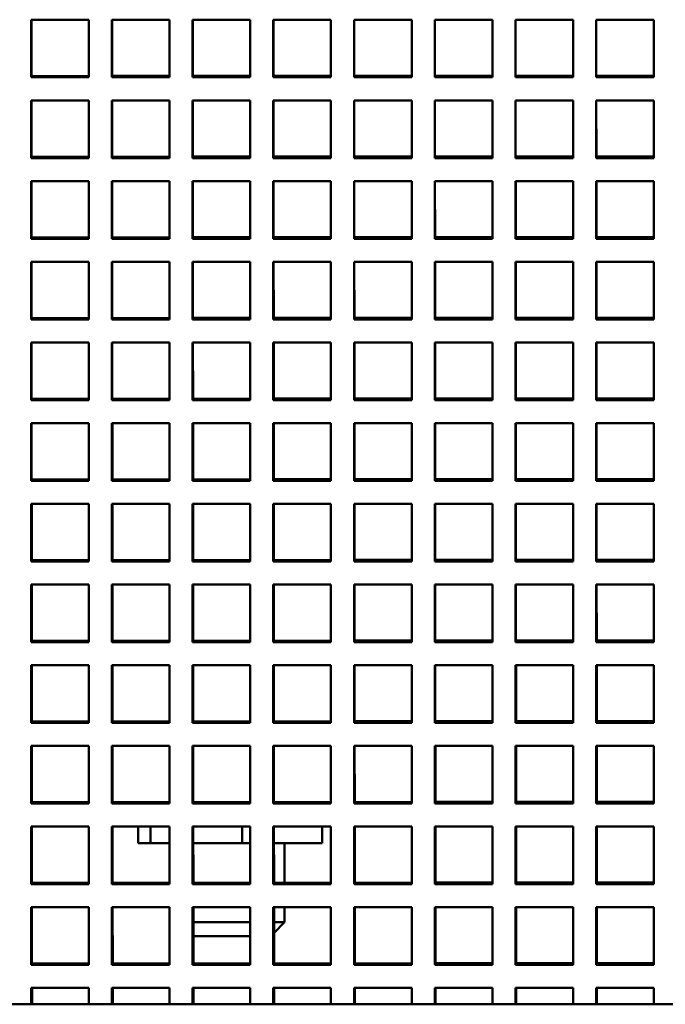
# Model space of a CAD drawing. Units: inches. Extents: x 1 to 339, y -22 to 214.
# Drawn here: x 190 to 193, y 54 to 59 of the extents above; entities that cross this region are included whole.
import ezdxf

# ---------------------------------------------------------------- set-up
doc = ezdxf.new("R2010")
doc.units = ezdxf.units.IN
doc.header["$LTSCALE"] = 10
doc.header["$MEASUREMENT"] = 0
doc.layers.add('Visible (ANSI)', color=7, linetype='Continuous', lineweight=50)

msp = doc.modelspace()

# ---------------------------------------------------------------- linework, layer by layer
at = {"layer": 'Visible (ANSI)'}
for p, q in [((190.2806, 58.2936), (190.2806, 58.5436)), ((190.2806, 58.5436), (190.5306, 58.5436)), ((190.2814, 58.2992), (190.2812, 58.5436)), ((190.5306, 58.5436), (190.5306, 58.2936)), ((190.6306, 58.2936), (190.6306, 58.5436)), ((190.6306, 58.5436), (190.8806, 58.5436)), ((190.6314, 58.2994), (190.6312, 58.5436)), ((190.8806, 58.5436), (190.8806, 58.2936)), ((190.9806, 58.2936), (190.9806, 58.5436)), ((190.9806, 58.5436), (191.2306, 58.5436)), ((190.9814, 58.2997), (190.9812, 58.5436)), ((191.2306, 58.5436), (191.2306, 58.2936)), ((191.3306, 58.2936), (191.3306, 58.5436)), ((191.3306, 58.5436), (191.5806, 58.5436)), ((191.3314, 58.2999), (191.3312, 58.5436)), ((191.5806, 58.5436), (191.5806, 58.2936)), ((191.6806, 58.2936), (191.6806, 58.5436)), ((191.6806, 58.5436), (191.9306, 58.5436)), ((191.6814, 58.3001), (191.6812, 58.5436)), ((191.9306, 58.5436), (191.9306, 58.2936)), ((192.0306, 58.2936), (192.0306, 58.5436)), ((192.0306, 58.5436), (192.2806, 58.5436)), ((192.0314, 58.3004), (192.0312, 58.5436)), ((192.2806, 58.5436), (192.2806, 58.2936)), ((192.3806, 58.2936), (192.3806, 58.5436)), ((192.3806, 58.5436), (192.6306, 58.5436)), ((192.3814, 58.3006), (192.3812, 58.5436)), ((192.6306, 58.5436), (192.6306, 58.2936)), ((192.7306, 58.2936), (192.7306, 58.5436)), ((192.7306, 58.5436), (192.9806, 58.5436)), ((192.7314, 58.3008), (192.7312, 58.5436)), ((192.9806, 58.5436), (192.9806, 58.2936)), ((190.5306, 58.2994), (190.2814, 58.2992)), ((190.8806, 58.2996), (190.6314, 58.2994)), ((191.2306, 58.2998), (190.9814, 58.2997)), ((191.5806, 58.3001), (191.3314, 58.2999)), ((191.9306, 58.3003), (191.6814, 58.3001)), ((192.2806, 58.3005), (192.0314, 58.3004)), ((192.6306, 58.3008), (192.3814, 58.3006)), ((192.9806, 58.301), (192.7314, 58.3008)), ((190.5306, 58.2936), (190.2806, 58.2936)), ((190.8806, 58.2936), (190.6306, 58.2936)), ((191.2306, 58.2936), (190.9806, 58.2936)), ((191.5806, 58.2936), (191.3306, 58.2936)), ((191.9306, 58.2936), (191.6806, 58.2936)), ((192.2806, 58.2936), (192.0306, 58.2936)), ((192.6306, 58.2936), (192.3806, 58.2936)), ((192.9806, 58.2936), (192.7306, 58.2936)), ((190.2806, 57.9436), (190.2806, 58.1936)), ((190.2806, 58.1936), (190.5306, 58.1936)), ((190.2816, 57.9492), (190.2814, 58.1936)), ((190.5306, 58.1936), (190.5306, 57.9436)), ((190.6306, 57.9436), (190.6306, 58.1936)), ((190.6306, 58.1936), (190.8806, 58.1936)), ((190.6316, 57.9494), (190.6314, 58.1936)), ((190.8806, 58.1936), (190.8806, 57.9436)), ((190.9806, 57.9436), (190.9806, 58.1936)), ((190.9806, 58.1936), (191.2306, 58.1936)), ((190.9816, 57.9497), (190.9814, 58.1936)), ((191.2306, 58.1936), (191.2306, 57.9436)), ((191.3306, 57.9436), (191.3306, 58.1936)), ((191.3306, 58.1936), (191.5806, 58.1936)), ((191.3316, 57.9499), (191.3314, 58.1936)), ((191.5806, 58.1936), (191.5806, 57.9436)), ((191.6806, 57.9436), (191.6806, 58.1936)), ((191.6806, 58.1936), (191.9306, 58.1936)), ((191.6816, 57.9501), (191.6814, 58.1936)), ((191.9306, 58.1936), (191.9306, 57.9436)), ((192.0306, 57.9436), (192.0306, 58.1936)), ((192.0306, 58.1936), (192.2806, 58.1936)), ((192.0316, 57.9504), (192.0314, 58.1936)), ((192.2806, 58.1936), (192.2806, 57.9436)), ((192.3806, 57.9436), (192.3806, 58.1936)), ((192.3806, 58.1936), (192.6306, 58.1936)), ((192.3816, 57.9506), (192.3814, 58.1936)), ((192.6306, 58.1936), (192.6306, 57.9436)), ((192.7306, 57.9436), (192.7306, 58.1936)), ((192.7306, 58.1936), (192.9806, 58.1936)), ((192.7316, 57.9508), (192.7314, 58.1936)), ((192.9806, 58.1936), (192.9806, 57.9436)), ((190.5306, 57.9436), (190.2806, 57.9436)), ((190.5306, 57.9494), (190.2816, 57.9492)), ((190.8806, 57.9436), (190.6306, 57.9436)), ((190.8806, 57.9496), (190.6316, 57.9494)), ((191.2306, 57.9436), (190.9806, 57.9436)), ((191.2306, 57.9498), (190.9816, 57.9497)), ((191.5806, 57.9436), (191.3306, 57.9436)), ((191.5806, 57.9501), (191.3316, 57.9499)), ((191.9306, 57.9436), (191.6806, 57.9436)), ((191.9306, 57.9503), (191.6816, 57.9501)), ((192.2806, 57.9436), (192.0306, 57.9436)), ((192.2806, 57.9505), (192.0316, 57.9504)), ((192.6306, 57.9436), (192.3806, 57.9436)), ((192.6306, 57.9508), (192.3816, 57.9506)), ((192.9806, 57.9436), (192.7306, 57.9436)), ((192.9806, 57.951), (192.7316, 57.9508)), ((190.2806, 57.5936), (190.2806, 57.8436)), ((190.2806, 57.8436), (190.5306, 57.8436)), ((190.2818, 57.5992), (190.2817, 57.8436)), ((190.5306, 57.8436), (190.5306, 57.5936)), ((190.6306, 57.5936), (190.6306, 57.8436)), ((190.6306, 57.8436), (190.8806, 57.8436)), ((190.6318, 57.5994), (190.6317, 57.8436)), ((190.8806, 57.8436), (190.8806, 57.5936)), ((190.9806, 57.5936), (190.9806, 57.8436)), ((190.9806, 57.8436), (191.2306, 57.8436)), ((190.9818, 57.5997), (190.9817, 57.8436)), ((191.2306, 57.8436), (191.2306, 57.5936)), ((191.3306, 57.5936), (191.3306, 57.8436)), ((191.3306, 57.8436), (191.5806, 57.8436)), ((191.3318, 57.5999), (191.3317, 57.8436)), ((191.5806, 57.8436), (191.5806, 57.5936)), ((191.6806, 57.5936), (191.6806, 57.8436)), ((191.6806, 57.8436), (191.9306, 57.8436)), ((191.6818, 57.6001), (191.6817, 57.8436)), ((191.9306, 57.8436), (191.9306, 57.5936)), ((192.0306, 57.5936), (192.0306, 57.8436)), ((192.0306, 57.8436), (192.2806, 57.8436)), ((192.0318, 57.6004), (192.0317, 57.8436)), ((192.2806, 57.8436), (192.2806, 57.5936)), ((192.3806, 57.5936), (192.3806, 57.8436)), ((192.3806, 57.8436), (192.6306, 57.8436)), ((192.3818, 57.6006), (192.3817, 57.8436)), ((192.6306, 57.8436), (192.6306, 57.5936)), ((192.7306, 57.5936), (192.7306, 57.8436)), ((192.7306, 57.8436), (192.9806, 57.8436)), ((192.7318, 57.6008), (192.7317, 57.8436)), ((192.9806, 57.8436), (192.9806, 57.5936)), ((190.5306, 57.5936), (190.2806, 57.5936)), ((190.5306, 57.5994), (190.2818, 57.5992)), ((190.8806, 57.5936), (190.6306, 57.5936)), ((190.8806, 57.5996), (190.6318, 57.5994)), ((191.2306, 57.5936), (190.9806, 57.5936)), ((191.2306, 57.5998), (190.9818, 57.5997)), ((191.5806, 57.5936), (191.3306, 57.5936)), ((191.5806, 57.6001), (191.3318, 57.5999)), ((191.9306, 57.5936), (191.6806, 57.5936)), ((191.9306, 57.6003), (191.6818, 57.6001)), ((192.2806, 57.5936), (192.0306, 57.5936)), ((192.2806, 57.6005), (192.0318, 57.6004)), ((192.6306, 57.5936), (192.3806, 57.5936)), ((192.6306, 57.6008), (192.3818, 57.6006)), ((192.9806, 57.5936), (192.7306, 57.5936)), ((192.9806, 57.601), (192.7318, 57.6008)), ((190.2806, 57.2436), (190.2806, 57.4936)), ((190.2806, 57.4936), (190.5306, 57.4936)), ((190.2821, 57.2492), (190.2819, 57.4936)), ((190.5306, 57.4936), (190.5306, 57.2436)), ((190.6306, 57.2436), (190.6306, 57.4936)), ((190.6306, 57.4936), (190.8806, 57.4936)), ((190.6321, 57.2494), (190.6319, 57.4936)), ((190.8806, 57.4936), (190.8806, 57.2436)), ((190.9806, 57.2436), (190.9806, 57.4936)), ((190.9806, 57.4936), (191.2306, 57.4936)), ((190.9821, 57.2497), (190.9819, 57.4936)), ((191.2306, 57.4936), (191.2306, 57.2436)), ((191.3306, 57.2436), (191.3306, 57.4936)), ((191.3306, 57.4936), (191.5806, 57.4936)), ((191.3321, 57.2499), (191.3319, 57.4936)), ((191.5806, 57.4936), (191.5806, 57.2436)), ((191.6806, 57.2436), (191.6806, 57.4936)), ((191.6806, 57.4936), (191.9306, 57.4936)), ((191.6821, 57.2501), (191.6819, 57.4936)), ((191.9306, 57.4936), (191.9306, 57.2436)), ((192.0306, 57.2436), (192.0306, 57.4936)), ((192.0306, 57.4936), (192.2806, 57.4936)), ((192.0321, 57.2504), (192.0319, 57.4936)), ((192.2806, 57.4936), (192.2806, 57.2436)), ((192.3806, 57.2436), (192.3806, 57.4936)), ((192.3806, 57.4936), (192.6306, 57.4936)), ((192.3821, 57.2506), (192.3819, 57.4936)), ((192.6306, 57.4936), (192.6306, 57.2436)), ((192.7306, 57.2436), (192.7306, 57.4936)), ((192.7306, 57.4936), (192.9806, 57.4936)), ((192.7321, 57.2508), (192.7319, 57.4936)), ((192.9806, 57.4936), (192.9806, 57.2436)), ((190.5306, 57.2436), (190.2806, 57.2436)), ((190.5306, 57.2494), (190.2821, 57.2492)), ((190.8806, 57.2436), (190.6306, 57.2436)), ((190.8806, 57.2496), (190.6321, 57.2494)), ((191.2306, 57.2436), (190.9806, 57.2436)), ((191.2306, 57.2498), (190.9821, 57.2497)), ((191.5806, 57.2436), (191.3306, 57.2436)), ((191.5806, 57.2501), (191.3321, 57.2499)), ((191.9306, 57.2436), (191.6806, 57.2436)), ((191.9306, 57.2503), (191.6821, 57.2501)), ((192.2806, 57.2436), (192.0306, 57.2436)), ((192.2806, 57.2505), (192.0321, 57.2504)), ((192.6306, 57.2436), (192.3806, 57.2436)), ((192.6306, 57.2508), (192.3821, 57.2506)), ((192.9806, 57.2436), (192.7306, 57.2436)), ((192.9806, 57.251), (192.7321, 57.2508)), ((190.2806, 56.8936), (190.2806, 57.1436)), ((190.2806, 57.1436), (190.5306, 57.1436)), ((190.2823, 56.8992), (190.2821, 57.1436)), ((190.5306, 57.1436), (190.5306, 56.8936)), ((190.6306, 56.8936), (190.6306, 57.1436)), ((190.6306, 57.1436), (190.8806, 57.1436)), ((190.6323, 56.8994), (190.6321, 57.1436)), ((190.8806, 57.1436), (190.8806, 56.8936)), ((190.9806, 56.8936), (190.9806, 57.1436)), ((190.9806, 57.1436), (191.2306, 57.1436)), ((190.9823, 56.8997), (190.9821, 57.1436)), ((191.2306, 57.1436), (191.2306, 56.8936)), ((191.3306, 56.8936), (191.3306, 57.1436)), ((191.3306, 57.1436), (191.5806, 57.1436)), ((191.3323, 56.8999), (191.3321, 57.1436)), ((191.5806, 57.1436), (191.5806, 56.8936)), ((191.6806, 56.8936), (191.6806, 57.1436)), ((191.6806, 57.1436), (191.9306, 57.1436)), ((191.6823, 56.9001), (191.6821, 57.1436)), ((191.9306, 57.1436), (191.9306, 56.8936)), ((192.0306, 56.8936), (192.0306, 57.1436)), ((192.0306, 57.1436), (192.2806, 57.1436)), ((192.0323, 56.9004), (192.0321, 57.1436)), ((192.2806, 57.1436), (192.2806, 56.8936)), ((192.3806, 56.8936), (192.3806, 57.1436)), ((192.3806, 57.1436), (192.6306, 57.1436)), ((192.3823, 56.9006), (192.3821, 57.1436)), ((192.6306, 57.1436), (192.6306, 56.8936)), ((192.7306, 56.8936), (192.7306, 57.1436)), ((192.7306, 57.1436), (192.9806, 57.1436)), ((192.7323, 56.9008), (192.7321, 57.1436)), ((192.9806, 57.1436), (192.9806, 56.8936)), ((190.5306, 56.8936), (190.2806, 56.8936)), ((190.5306, 56.8994), (190.2823, 56.8992)), ((190.8806, 56.8936), (190.6306, 56.8936)), ((190.8806, 56.8996), (190.6323, 56.8994)), ((191.2306, 56.8936), (190.9806, 56.8936)), ((191.2306, 56.8998), (190.9823, 56.8997)), ((191.5806, 56.8936), (191.3306, 56.8936)), ((191.5806, 56.9001), (191.3323, 56.8999)), ((191.9306, 56.8936), (191.6806, 56.8936)), ((191.9306, 56.9003), (191.6823, 56.9001)), ((192.2806, 56.8936), (192.0306, 56.8936)), ((192.2806, 56.9005), (192.0323, 56.9004)), ((192.6306, 56.8936), (192.3806, 56.8936)), ((192.6306, 56.9008), (192.3823, 56.9006)), ((192.9806, 56.8936), (192.7306, 56.8936)), ((192.9806, 56.901), (192.7323, 56.9008)), ((190.2806, 56.5436), (190.2806, 56.7936)), ((190.2806, 56.7936), (190.5306, 56.7936)), ((190.2825, 56.5492), (190.2824, 56.7936)), ((190.5306, 56.7936), (190.5306, 56.5436)), ((190.6306, 56.5436), (190.6306, 56.7936)), ((190.6306, 56.7936), (190.8806, 56.7936)), ((190.6325, 56.5494), (190.6324, 56.7936)), ((190.8806, 56.7936), (190.8806, 56.5436)), ((190.9806, 56.5436), (190.9806, 56.7936)), ((190.9806, 56.7936), (191.2306, 56.7936)), ((190.9825, 56.5497), (190.9824, 56.7936)), ((191.2306, 56.7936), (191.2306, 56.5436)), ((191.3306, 56.5436), (191.3306, 56.7936)), ((191.3306, 56.7936), (191.5806, 56.7936)), ((191.3325, 56.5499), (191.3324, 56.7936)), ((191.5806, 56.7936), (191.5806, 56.5436)), ((191.6806, 56.5436), (191.6806, 56.7936)), ((191.6806, 56.7936), (191.9306, 56.7936)), ((191.6825, 56.5501), (191.6824, 56.7936)), ((191.9306, 56.7936), (191.9306, 56.5436)), ((192.0306, 56.5436), (192.0306, 56.7936)), ((192.0306, 56.7936), (192.2806, 56.7936)), ((192.0325, 56.5504), (192.0324, 56.7936)), ((192.2806, 56.7936), (192.2806, 56.5436)), ((192.3806, 56.5436), (192.3806, 56.7936)), ((192.3806, 56.7936), (192.6306, 56.7936)), ((192.3825, 56.5506), (192.3824, 56.7936)), ((192.6306, 56.7936), (192.6306, 56.5436)), ((192.7306, 56.5436), (192.7306, 56.7936)), ((192.7306, 56.7936), (192.9806, 56.7936)), ((192.7325, 56.5508), (192.7324, 56.7936)), ((192.9806, 56.7936), (192.9806, 56.5436)), ((190.5306, 56.5494), (190.2825, 56.5492)), ((190.8806, 56.5496), (190.6325, 56.5494)), ((191.2306, 56.5498), (190.9825, 56.5497)), ((191.5806, 56.5501), (191.3325, 56.5499)), ((191.9306, 56.5503), (191.6825, 56.5501)), ((192.2806, 56.5505), (192.0325, 56.5504)), ((192.6306, 56.5508), (192.3825, 56.5506)), ((192.9806, 56.551), (192.7325, 56.5508)), ((190.5306, 56.5436), (190.2806, 56.5436)), ((190.8806, 56.5436), (190.6306, 56.5436)), ((191.2306, 56.5436), (190.9806, 56.5436)), ((191.5806, 56.5436), (191.3306, 56.5436)), ((191.9306, 56.5436), (191.6806, 56.5436)), ((192.2806, 56.5436), (192.0306, 56.5436)), ((192.6306, 56.5436), (192.3806, 56.5436)), ((192.9806, 56.5436), (192.7306, 56.5436)), ((190.2806, 56.1936), (190.2806, 56.4436)), ((190.2806, 56.4436), (190.5306, 56.4436)), ((190.2828, 56.1992), (190.2826, 56.4436)), ((190.5306, 56.4436), (190.5306, 56.1936)), ((190.6306, 56.1936), (190.6306, 56.4436)), ((190.6306, 56.4436), (190.8806, 56.4436)), ((190.6328, 56.1994), (190.6326, 56.4436)), ((190.8806, 56.4436), (190.8806, 56.1936)), ((190.9806, 56.1936), (190.9806, 56.4436)), ((190.9806, 56.4436), (191.2306, 56.4436)), ((190.9828, 56.1997), (190.9826, 56.4436)), ((191.2306, 56.4436), (191.2306, 56.1936)), ((191.3306, 56.1936), (191.3306, 56.4436)), ((191.3306, 56.4436), (191.5806, 56.4436)), ((191.3328, 56.1999), (191.3326, 56.4436)), ((191.5806, 56.4436), (191.5806, 56.1936)), ((191.6806, 56.1936), (191.6806, 56.4436)), ((191.6806, 56.4436), (191.9306, 56.4436)), ((191.6828, 56.2001), (191.6826, 56.4436)), ((191.9306, 56.4436), (191.9306, 56.1936)), ((192.0306, 56.1936), (192.0306, 56.4436)), ((192.0306, 56.4436), (192.2806, 56.4436)), ((192.0328, 56.2004), (192.0326, 56.4436)), ((192.2806, 56.4436), (192.2806, 56.1936)), ((192.3806, 56.1936), (192.3806, 56.4436)), ((192.3806, 56.4436), (192.6306, 56.4436)), ((192.3828, 56.2006), (192.3826, 56.4436)), ((192.6306, 56.4436), (192.6306, 56.1936)), ((192.7306, 56.1936), (192.7306, 56.4436)), ((192.7306, 56.4436), (192.9806, 56.4436)), ((192.7328, 56.2008), (192.7326, 56.4436)), ((192.9806, 56.4436), (192.9806, 56.1936)), ((190.5306, 56.1936), (190.2806, 56.1936)), ((190.5306, 56.1994), (190.2828, 56.1992)), ((190.8806, 56.1936), (190.6306, 56.1936)), ((190.8806, 56.1996), (190.6328, 56.1994)), ((191.2306, 56.1936), (190.9806, 56.1936)), ((191.2306, 56.1998), (190.9828, 56.1997)), ((191.5806, 56.1936), (191.3306, 56.1936)), ((191.5806, 56.2001), (191.3328, 56.1999)), ((191.9306, 56.1936), (191.6806, 56.1936)), ((191.9306, 56.2003), (191.6828, 56.2001)), ((192.2806, 56.1936), (192.0306, 56.1936)), ((192.2806, 56.2005), (192.0328, 56.2004)), ((192.6306, 56.1936), (192.3806, 56.1936)), ((192.6306, 56.2008), (192.3828, 56.2006)), ((192.9806, 56.1936), (192.7306, 56.1936)), ((192.9806, 56.201), (192.7328, 56.2008)), ((190.2806, 55.8436), (190.2806, 56.0936)), ((190.2806, 56.0936), (190.5306, 56.0936)), ((190.283, 55.8492), (190.2828, 56.0936)), ((190.5306, 56.0936), (190.5306, 55.8436)), ((190.6306, 55.8436), (190.6306, 56.0936)), ((190.6306, 56.0936), (190.8806, 56.0936)), ((190.633, 55.8494), (190.6328, 56.0936)), ((190.8806, 56.0936), (190.8806, 55.8436)), ((190.9806, 55.8436), (190.9806, 56.0936)), ((190.9806, 56.0936), (191.2306, 56.0936)), ((190.983, 55.8497), (190.9828, 56.0936)), ((191.2306, 56.0936), (191.2306, 55.8436)), ((191.3306, 55.8436), (191.3306, 56.0936)), ((191.3306, 56.0936), (191.5806, 56.0936)), ((191.333, 55.8499), (191.3328, 56.0936)), ((191.5806, 56.0936), (191.5806, 55.8436)), ((191.6806, 55.8436), (191.6806, 56.0936)), ((191.6806, 56.0936), (191.9306, 56.0936)), ((191.683, 55.8501), (191.6828, 56.0936)), ((191.9306, 56.0936), (191.9306, 55.8436)), ((192.0306, 55.8436), (192.0306, 56.0936)), ((192.0306, 56.0936), (192.2806, 56.0936)), ((192.033, 55.8504), (192.0328, 56.0936)), ((192.2806, 56.0936), (192.2806, 55.8436)), ((192.3806, 55.8436), (192.3806, 56.0936)), ((192.3806, 56.0936), (192.6306, 56.0936)), ((192.383, 55.8506), (192.3828, 56.0936)), ((192.6306, 56.0936), (192.6306, 55.8436)), ((192.7306, 55.8436), (192.7306, 56.0936)), ((192.7306, 56.0936), (192.9806, 56.0936)), ((192.733, 55.8508), (192.7328, 56.0936)), ((192.9806, 56.0936), (192.9806, 55.8436)), ((190.5306, 55.8436), (190.2806, 55.8436)), ((190.5306, 55.8494), (190.283, 55.8492)), ((190.8806, 55.8436), (190.6306, 55.8436)), ((190.8806, 55.8496), (190.633, 55.8494)), ((191.2306, 55.8436), (190.9806, 55.8436)), ((191.2306, 55.8498), (190.983, 55.8497)), ((191.5806, 55.8436), (191.3306, 55.8436)), ((191.5806, 55.8501), (191.333, 55.8499)), ((191.9306, 55.8436), (191.6806, 55.8436)), ((191.9306, 55.8503), (191.683, 55.8501)), ((192.2806, 55.8436), (192.0306, 55.8436)), ((192.2806, 55.8505), (192.033, 55.8504)), ((192.6306, 55.8436), (192.3806, 55.8436)), ((192.6306, 55.8508), (192.383, 55.8506)), ((192.9806, 55.8436), (192.7306, 55.8436)), ((192.9806, 55.851), (192.733, 55.8508)), ((190.2806, 55.4936), (190.2806, 55.7436)), ((190.2806, 55.7436), (190.5306, 55.7436)), ((190.2832, 55.4992), (190.2831, 55.7436)), ((190.5306, 55.7436), (190.5306, 55.4936)), ((190.6306, 55.4936), (190.6306, 55.7436)), ((190.6306, 55.7436), (190.8806, 55.7436)), ((190.6332, 55.4994), (190.6331, 55.7436)), ((190.8806, 55.7436), (190.8806, 55.4936)), ((190.9806, 55.4936), (190.9806, 55.7436)), ((190.9806, 55.7436), (191.2306, 55.7436)), ((190.9832, 55.4997), (190.9831, 55.7436)), ((191.2306, 55.7436), (191.2306, 55.4936)), ((191.3306, 55.4936), (191.3306, 55.7436)), ((191.3306, 55.7436), (191.5806, 55.7436)), ((191.3332, 55.4999), (191.3331, 55.7436)), ((191.5806, 55.7436), (191.5806, 55.4936)), ((191.6806, 55.4936), (191.6806, 55.7436)), ((191.6806, 55.7436), (191.9306, 55.7436)), ((191.6832, 55.5001), (191.6831, 55.7436)), ((191.9306, 55.7436), (191.9306, 55.4936)), ((192.0306, 55.4936), (192.0306, 55.7436)), ((192.0306, 55.7436), (192.2806, 55.7436)), ((192.0332, 55.5004), (192.0331, 55.7436)), ((192.2806, 55.7436), (192.2806, 55.4936)), ((192.3806, 55.4936), (192.3806, 55.7436)), ((192.3806, 55.7436), (192.6306, 55.7436)), ((192.3832, 55.5006), (192.3831, 55.7436)), ((192.6306, 55.7436), (192.6306, 55.4936)), ((192.7306, 55.4936), (192.7306, 55.7436)), ((192.7306, 55.7436), (192.9806, 55.7436)), ((192.7332, 55.5008), (192.7331, 55.7436)), ((192.9806, 55.7436), (192.9806, 55.4936)), ((190.5306, 55.4936), (190.2806, 55.4936)), ((190.5306, 55.4994), (190.2832, 55.4992)), ((190.8806, 55.4936), (190.6306, 55.4936)), ((190.8806, 55.4996), (190.6332, 55.4994)), ((191.2306, 55.4936), (190.9806, 55.4936)), ((191.2306, 55.4998), (190.9832, 55.4997)), ((191.5806, 55.4936), (191.3306, 55.4936)), ((191.5806, 55.5001), (191.3332, 55.4999)), ((191.9306, 55.4936), (191.6806, 55.4936)), ((191.9306, 55.5003), (191.6832, 55.5001)), ((192.2806, 55.4936), (192.0306, 55.4936)), ((192.2806, 55.5005), (192.0332, 55.5004)), ((192.6306, 55.4936), (192.3806, 55.4936)), ((192.6306, 55.5008), (192.3832, 55.5006)), ((192.9806, 55.4936), (192.7306, 55.4936)), ((192.9806, 55.501), (192.7332, 55.5008)), ((190.2806, 55.1436), (190.2806, 55.3936)), ((190.2806, 55.3936), (190.5306, 55.3936)), ((190.2835, 55.1492), (190.2833, 55.3936)), ((190.5306, 55.3936), (190.5306, 55.1436)), ((190.6306, 55.1436), (190.6306, 55.3936)), ((190.6306, 55.3936), (190.8806, 55.3936)), ((190.6335, 55.1494), (190.6333, 55.3936)), ((190.8806, 55.3936), (190.8806, 55.1436)), ((190.9806, 55.1436), (190.9806, 55.3936)), ((190.9806, 55.3936), (191.2306, 55.3936)), ((190.9835, 55.1497), (190.9833, 55.3936)), ((191.2306, 55.3936), (191.2306, 55.1436)), ((191.3306, 55.1436), (191.3306, 55.3936)), ((191.3306, 55.3936), (191.5806, 55.3936)), ((191.3335, 55.1499), (191.3333, 55.3936)), ((191.5806, 55.3936), (191.5806, 55.1436)), ((191.6806, 55.1436), (191.6806, 55.3936)), ((191.6806, 55.3936), (191.9306, 55.3936)), ((191.6835, 55.1501), (191.6833, 55.3936)), ((191.9306, 55.3936), (191.9306, 55.1436)), ((192.0306, 55.1436), (192.0306, 55.3936)), ((192.0306, 55.3936), (192.2806, 55.3936)), ((192.0335, 55.1504), (192.0333, 55.3936)), ((192.2806, 55.3936), (192.2806, 55.1436)), ((192.3806, 55.1436), (192.3806, 55.3936)), ((192.3806, 55.3936), (192.6306, 55.3936)), ((192.3835, 55.1506), (192.3833, 55.3936)), ((192.6306, 55.3936), (192.6306, 55.1436)), ((192.7306, 55.1436), (192.7306, 55.3936)), ((192.7306, 55.3936), (192.9806, 55.3936)), ((192.7335, 55.1508), (192.7333, 55.3936)), ((192.9806, 55.3936), (192.9806, 55.1436)), ((190.5306, 55.1436), (190.2806, 55.1436)), ((190.5306, 55.1494), (190.2835, 55.1492)), ((190.8806, 55.1436), (190.6306, 55.1436)), ((190.8806, 55.1496), (190.6335, 55.1494)), ((191.2306, 55.1436), (190.9806, 55.1436)), ((191.2306, 55.1498), (190.9835, 55.1497)), ((191.5806, 55.1436), (191.3306, 55.1436)), ((191.5806, 55.1501), (191.3335, 55.1499)), ((191.9306, 55.1436), (191.6806, 55.1436)), ((191.9306, 55.1503), (191.6835, 55.1501)), ((192.2806, 55.1436), (192.0306, 55.1436)), ((192.2806, 55.1505), (192.0335, 55.1504)), ((192.6306, 55.1436), (192.3806, 55.1436)), ((192.6306, 55.1508), (192.3835, 55.1506)), ((192.9806, 55.1436), (192.7306, 55.1436)), ((192.9806, 55.151), (192.7335, 55.1508)), ((190.2806, 54.7936), (190.2806, 55.0436)), ((190.2806, 55.0436), (190.5306, 55.0436)), ((190.2837, 54.7992), (190.2835, 55.0436)), ((190.5306, 55.0436), (190.5306, 54.7936)), ((190.6306, 54.7936), (190.6306, 55.0436)), ((190.6306, 55.0436), (190.8806, 55.0436)), ((190.6337, 54.7994), (190.6335, 55.0436)), ((190.7451, 55.0436), (190.7451, 54.9716)), ((190.7976, 55.0436), (190.7976, 54.9716)), ((190.8806, 55.0436), (190.8806, 54.7936)), ((190.9806, 54.7936), (190.9806, 55.0436)), ((190.9806, 55.0436), (191.2306, 55.0436)), ((190.9837, 54.7997), (190.9835, 55.0436)), ((191.196, 55.0436), (191.196, 54.9716)), ((191.2306, 55.0436), (191.2306, 54.7936)), ((191.3306, 54.7936), (191.3306, 55.0436)), ((191.3306, 55.0436), (191.5806, 55.0436)), ((191.3337, 54.7999), (191.3335, 55.0436)), ((191.542, 55.0436), (191.542, 54.9716)), ((191.5806, 55.0436), (191.5806, 54.7936)), ((191.6806, 54.7936), (191.6806, 55.0436)), ((191.6806, 55.0436), (191.9306, 55.0436)), ((191.6837, 54.8001), (191.6835, 55.0436)), ((191.9306, 55.0436), (191.9306, 54.7936)), ((192.0306, 54.7936), (192.0306, 55.0436)), ((192.0306, 55.0436), (192.2806, 55.0436)), ((192.0337, 54.8004), (192.0335, 55.0436)), ((192.2806, 55.0436), (192.2806, 54.7936)), ((192.3806, 54.7936), (192.3806, 55.0436)), ((192.3806, 55.0436), (192.6306, 55.0436)), ((192.3837, 54.8006), (192.3835, 55.0436)), ((192.6306, 55.0436), (192.6306, 54.7936)), ((192.7306, 54.7936), (192.7306, 55.0436)), ((192.7306, 55.0436), (192.9806, 55.0436)), ((192.7337, 54.8008), (192.7335, 55.0436)), ((192.9806, 55.0436), (192.9806, 54.7936)), ((190.7976, 54.9716), (190.7451, 54.9716)), ((190.8806, 54.9716), (190.7976, 54.9716)), ((191.196, 54.9716), (190.9836, 54.9716)), ((191.2306, 54.9716), (191.196, 54.9716)), ((191.542, 54.9716), (191.3336, 54.9716)), ((191.3796, 54.9716), (191.3796, 54.7999)), ((190.5306, 54.7994), (190.2837, 54.7992)), ((190.8806, 54.7996), (190.6337, 54.7994)), ((191.2306, 54.7998), (190.9837, 54.7997)), ((191.5806, 54.8001), (191.3337, 54.7999)), ((191.9306, 54.8003), (191.6837, 54.8001)), ((192.2806, 54.8005), (192.0337, 54.8004)), ((192.6306, 54.8008), (192.3837, 54.8006)), ((192.9806, 54.801), (192.7337, 54.8008)), ((190.5306, 54.7936), (190.2806, 54.7936)), ((190.8806, 54.7936), (190.6306, 54.7936)), ((191.2306, 54.7936), (190.9806, 54.7936)), ((191.5806, 54.7936), (191.3306, 54.7936)), ((191.9306, 54.7936), (191.6806, 54.7936)), ((192.2806, 54.7936), (192.0306, 54.7936)), ((192.6306, 54.7936), (192.3806, 54.7936)), ((192.9806, 54.7936), (192.7306, 54.7936)), ((190.2806, 54.4436), (190.2806, 54.6936)), ((190.2806, 54.6936), (190.5306, 54.6936)), ((190.2839, 54.4492), (190.2838, 54.6936)), ((190.5306, 54.6936), (190.5306, 54.4436)), ((190.6306, 54.4436), (190.6306, 54.6936)), ((190.6306, 54.6936), (190.8806, 54.6936)), ((190.6339, 54.4494), (190.6338, 54.6936)), ((190.8806, 54.6936), (190.8806, 54.4436)), ((190.9806, 54.4436), (190.9806, 54.6936)), ((190.9806, 54.6936), (191.2306, 54.6936)), ((190.9839, 54.4497), (190.9838, 54.6936)), ((191.2306, 54.6936), (191.2306, 54.4436)), ((191.3306, 54.4436), (191.3306, 54.6936)), ((191.3306, 54.6936), (191.5806, 54.6936)), ((191.3339, 54.4499), (191.3338, 54.6936)), ((191.3796, 54.6936), (191.3796, 54.6286)), ((191.5806, 54.6936), (191.5806, 54.4436)), ((191.6806, 54.4436), (191.6806, 54.6936)), ((191.6806, 54.6936), (191.9306, 54.6936)), ((191.6839, 54.4501), (191.6838, 54.6936)), ((191.9306, 54.6936), (191.9306, 54.4436)), ((192.0306, 54.4436), (192.0306, 54.6936)), ((192.0306, 54.6936), (192.2806, 54.6936)), ((192.0339, 54.4504), (192.0338, 54.6936)), ((192.2806, 54.6936), (192.2806, 54.4436)), ((192.3806, 54.4436), (192.3806, 54.6936)), ((192.3806, 54.6936), (192.6306, 54.6936)), ((192.3839, 54.4506), (192.3838, 54.6936)), ((192.6306, 54.6936), (192.6306, 54.4436)), ((192.7306, 54.4436), (192.7306, 54.6936)), ((192.7306, 54.6936), (192.9806, 54.6936)), ((192.7339, 54.4508), (192.7338, 54.6936)), ((192.9806, 54.6936), (192.9806, 54.4436)), ((190.9838, 54.6286), (191.2306, 54.6286)), ((191.3338, 54.6286), (191.3796, 54.6286)), ((191.3338, 54.5829), (191.3796, 54.6286)), ((191.2306, 54.5686), (190.9839, 54.5686)), ((190.5306, 54.4436), (190.2806, 54.4436)), ((190.5306, 54.4494), (190.2839, 54.4492)), ((190.8806, 54.4436), (190.6306, 54.4436)), ((190.8806, 54.4496), (190.6339, 54.4494)), ((191.2306, 54.4436), (190.9806, 54.4436)), ((191.2306, 54.4498), (190.9839, 54.4497)), ((191.5806, 54.4436), (191.3306, 54.4436)), ((191.5806, 54.4501), (191.3339, 54.4499)), ((191.9306, 54.4436), (191.6806, 54.4436)), ((191.9306, 54.4503), (191.6839, 54.4501)), ((192.2806, 54.4436), (192.0306, 54.4436)), ((192.2806, 54.4505), (192.0339, 54.4504)), ((192.6306, 54.4436), (192.3806, 54.4436)), ((192.6306, 54.4508), (192.3839, 54.4506)), ((192.9806, 54.4436), (192.7306, 54.4436)), ((192.9806, 54.451), (192.7339, 54.4508)), ((190.2806, 54.2726), (190.2806, 54.3436)), ((190.2806, 54.3436), (190.5306, 54.3436)), ((190.2841, 54.2726), (190.284, 54.3436)), ((190.5306, 54.3436), (190.5306, 54.2726)), ((190.6306, 54.2726), (190.6306, 54.3436)), ((190.6306, 54.3436), (190.8806, 54.3436)), ((190.6341, 54.2726), (190.634, 54.3436)), ((190.8806, 54.3436), (190.8806, 54.2726)), ((190.9806, 54.2726), (190.9806, 54.3436)), ((190.9806, 54.3436), (191.2306, 54.3436)), ((190.9841, 54.2726), (190.984, 54.3436)), ((191.2306, 54.3436), (191.2306, 54.2726)), ((191.3306, 54.2726), (191.3306, 54.3436)), ((191.3306, 54.3436), (191.5806, 54.3436)), ((191.3341, 54.2726), (191.334, 54.3436)), ((191.5806, 54.3436), (191.5806, 54.2726)), ((191.6806, 54.2726), (191.6806, 54.3436)), ((191.6806, 54.3436), (191.9306, 54.3436)), ((191.6841, 54.2726), (191.684, 54.3436)), ((191.9306, 54.3436), (191.9306, 54.2726)), ((192.0306, 54.2726), (192.0306, 54.3436)), ((192.0306, 54.3436), (192.2806, 54.3436)), ((192.0341, 54.2726), (192.034, 54.3436)), ((192.2806, 54.3436), (192.2806, 54.2726)), ((192.3806, 54.2726), (192.3806, 54.3436)), ((192.3806, 54.3436), (192.6306, 54.3436)), ((192.3841, 54.2726), (192.384, 54.3436)), ((192.6306, 54.3436), (192.6306, 54.2726)), ((192.7306, 54.2726), (192.7306, 54.3436)), ((192.7306, 54.3436), (192.9806, 54.3436)), ((192.7341, 54.2726), (192.734, 54.3436)), ((192.9806, 54.3436), (192.9806, 54.2726)), ((158.501, 54.2726), (201.3102, 54.2726))]:
    msp.add_line(p, q, dxfattribs=at)

doc.saveas('drawing.dxf')
